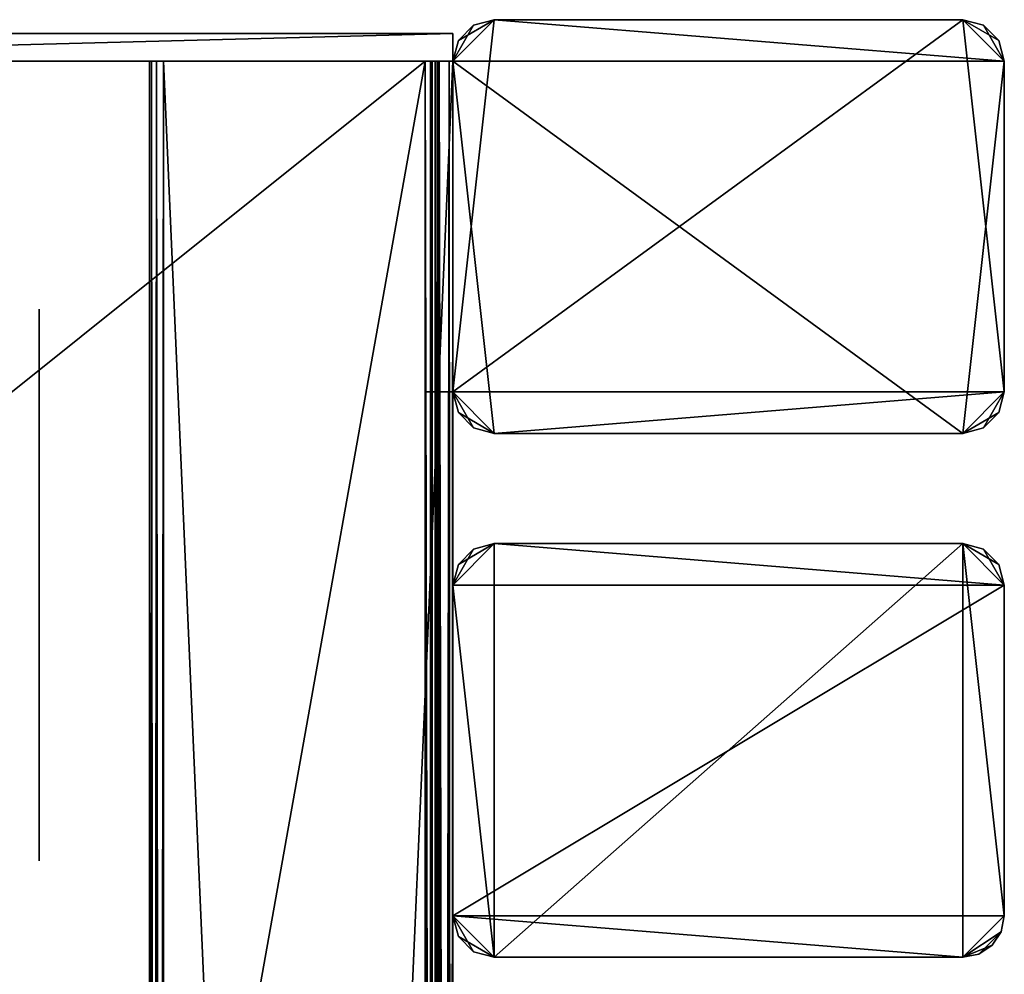
# Model space of a CAD drawing. Extents: x 0 to 142, y 0 to 491.
# Drawn here: x 70 to 142, y 422 to 491 of the extents above; entities that cross this region are included whole.
import ezdxf

# ---------------------------------------------------------------- set-up
doc = ezdxf.new("R2010")
doc.units = 0
doc.header["$MEASUREMENT"] = 0

msp = doc.modelspace()

# ---------------------------------------------------------------- linework, layer by layer
for points in [[(102.301941, 489.5, 601), (101.900009, 487.999969, 601), (104.900017, 491, 601)], [(104.900017, 491, 601), (101.900009, 487.999969, 601), (101.900009, 464, 601)], [(104.900017, 491, 601), (101.900009, 464, 601), (138.900009, 491, 601)], [(138.900009, 491, 601), (101.900009, 464, 601), (141.900009, 464, 601)], [(104.900017, 491, 0.999987), (141.900009, 487.999969, 0.999987), (101.900009, 487.999969, 0.999987)], [(104.900017, 491, 0.999987), (101.900009, 487.999969, 0.999987), (103.400009, 490.598083, 0.999987)], [(104.900017, 491, 601), (103.400009, 490.598083, 601), (102.301941, 489.5, 601)], [(104.900017, 491, 601), (104.900017, 491, 0.999987), (103.400009, 490.598083, 0.999987)], [(104.900017, 491, 601), (103.400009, 490.598083, 0.999987), (103.400009, 490.598083, 601)], [(104.900017, 491, 601), (138.900009, 491, 601), (104.900017, 491, 0.999987)], [(104.900017, 491, 0.999987), (138.900009, 491, 601), (138.900009, 491, 0.999987)], [(138.900009, 491, 0.999987), (141.900009, 487.999969, 0.999987), (104.900017, 491, 0.999987)], [(141.900009, 487.999969, 601), (140.400024, 490.598083, 601), (138.900009, 491, 601)], [(138.900009, 491, 601), (141.900009, 464, 601), (141.900009, 487.999969, 601)], [(140.400024, 490.598083, 601), (140.400024, 490.598083, 0.999987), (138.900009, 491, 0.999987)], [(140.400024, 490.598083, 601), (138.900009, 491, 0.999987), (138.900009, 491, 601)], [(140.400024, 490.598083, 0.999987), (141.498093, 489.5, 0.999987), (138.900009, 491, 0.999987)], [(138.900009, 491, 0.999987), (141.498093, 489.5, 0.999987), (141.900009, 487.999969, 0.999987)], [(24.900019, 490, 0.999987), (101.900009, 490, 0.999987), (24.900019, 487.999969, 0.999987)], [(24.900019, 487.999969, 0.999987), (101.900009, 490, 0.999987), (101.900009, 487.999969, 0.999987)], [(101.900009, 487.999969, 601), (101.900009, 490, 601), (24.900019, 487.999969, 601)], [(24.900019, 487.999969, 601), (101.900009, 490, 601), (24.900019, 490, 601)], [(101.900009, 490, 0.999987), (24.900019, 490, 0.999987), (101.900009, 490, 601)], [(101.900009, 490, 601), (24.900019, 490, 0.999987), (24.900019, 490, 601)], [(103.400009, 490.598083, 0.999987), (101.900009, 487.999969, 0.999987), (102.301941, 489.5, 0.999987)], [(101.900009, 490, 0.999987), (101.900009, 490, 601), (101.900009, 487.999969, 314)], [(101.900009, 487.999969, 314), (101.900009, 490, 601), (101.900009, 487.999969, 601)], [(101.900009, 487.999969, 0.999987), (101.900009, 490, 0.999987), (101.900009, 487.999969, 288)], [(101.900009, 487.999969, 288), (101.900009, 490, 0.999987), (101.900009, 487.999969, 314)], [(103.400009, 490.598083, 601), (103.400009, 490.598083, 0.999987), (102.301941, 489.5, 0.999987)], [(103.400009, 490.598083, 601), (102.301941, 489.5, 0.999987), (102.301941, 489.5, 601)], [(141.498093, 489.5, 601), (140.400024, 490.598083, 601), (141.900009, 487.999969, 601)], [(141.498093, 489.5, 601), (141.498093, 489.5, 0.999987), (140.400024, 490.598083, 0.999987)], [(141.498093, 489.5, 601), (140.400024, 490.598083, 0.999987), (140.400024, 490.598083, 601)], [(102.301941, 489.5, 601), (102.301941, 489.5, 0.999987), (101.900009, 487.999969, 0.999987)], [(102.301941, 489.5, 601), (101.900009, 487.999969, 0.999987), (101.900009, 487.999969, 601)], [(141.900009, 487.999969, 601), (141.900009, 487.999969, 0.999987), (141.498093, 489.5, 0.999987)], [(141.900009, 487.999969, 601), (141.498093, 489.5, 0.999987), (141.498093, 489.5, 601)], [(24.900019, 487.999969, 602), (99.900009, 487.999969, 602), (24.900019, 487.999969, 601)], [(24.900019, 487.999969, 601), (99.900009, 487.999969, 602), (99.900009, 487.999969, 601)], [(99.900009, 487.999969, 602), (24.900019, 487.999969, 602), (24.900019, 427.999969, 602)], [(99.900009, 487.999969, 602), (24.900019, 427.999969, 602), (99.900009, 7.999987, 602)], [(99.900009, 7.999987, 601), (24.900019, 67.999992, 601), (99.900009, 487.999969, 601)], [(99.900009, 487.999969, 601), (24.900019, 67.999992, 601), (24.900019, 427.999969, 601)], [(99.900009, 487.999969, 601), (24.900019, 427.999969, 601), (24.900019, 487.999969, 601)], [(99.900009, 7.999987), (24.900019, 67.999992), (99.900009, 487.999969)], [(99.900009, 487.999969), (24.900019, 67.999992), (24.900019, 427.999969)], [(99.900009, 487.999969), (24.900019, 427.999969), (24.900019, 487.999969)], [(99.900009, 487.999969, 0.999987), (99.900009, 487.999969), (24.900019, 487.999969, 0.999987)], [(24.900019, 487.999969, 0.999987), (99.900009, 487.999969), (24.900019, 487.999969)], [(99.900009, 487.999969, 0.999987), (24.900019, 487.999969, 0.999987), (24.900019, 427.999969, 0.999987)], [(99.900009, 487.999969, 0.999987), (24.900019, 427.999969, 0.999987), (99.900009, 7.999987, 0.999987)], [(24.900019, 487.999969, 0.999987), (101.900009, 487.999969, 0.999987), (101.900009, 487.999969, 288)], [(101.900009, 487.999969, 288), (99.900009, 487.999969, 288), (24.900019, 487.999969, 0.999987)], [(24.900019, 487.999969, 0.999987), (99.900009, 487.999969, 288), (99.900009, 487.999969, 314)], [(24.900019, 487.999969, 0.999987), (99.900009, 487.999969, 314), (24.900019, 487.999969, 601)], [(24.900019, 487.999969, 601), (99.900009, 487.999969, 314), (101.900009, 487.999969, 601)], [(79.900009, 7.999987, 522), (79.900009, 487.999969, 522), (80.033989, 487.999969, 521.5)], [(79.900009, 7.999987, 522), (80.033989, 487.999969, 521.5), (80.033989, 7.999987, 521.5)], [(79.900009, 453, 551.196167), (79.900009, 450, 552), (79.900009, 487.999969, 570)], [(79.900009, 453, 551.196167), (79.900009, 487.999969, 570), (79.900009, 455.196136, 549)], [(79.900009, 487.999969, 570), (79.900009, 45.999989, 552), (79.900009, 7.999987, 570)], [(79.900009, 51.999985, 546), (79.900009, 51.196144, 549), (79.900009, 487.999969, 570)], [(79.900009, 487.999969, 570), (79.900009, 51.196144, 549), (79.900009, 48.999996, 551.196167)], [(79.900009, 487.999969, 570), (79.900009, 48.999996, 551.196167), (79.900009, 45.999989, 552)], [(79.900009, 450, 539.999939), (79.900009, 487.999969, 522), (79.900009, 7.999987, 522)], [(79.900009, 450, 539.999939), (79.900009, 453, 540.803833), (79.900009, 487.999969, 522)], [(79.900009, 487.999969, 522), (79.900009, 453, 540.803833), (79.900009, 455.196136, 543)], [(79.900009, 487.999969, 522), (79.900009, 455.196136, 543), (79.900009, 487.999969, 570)], [(79.900009, 487.999969, 570), (79.900009, 455.196136, 543), (79.900009, 456, 546)], [(79.900009, 487.999969, 570), (79.900009, 456, 546), (79.900009, 455.196136, 549)], [(79.900009, 450, 552), (79.900009, 48.999996, 540.803833), (79.900009, 487.999969, 570)], [(79.900009, 487.999969, 570), (79.900009, 48.999996, 540.803833), (79.900009, 51.196144, 543)], [(79.900009, 487.999969, 570), (79.900009, 51.196144, 543), (79.900009, 51.999985, 546)], [(80.033989, 487.999969, 31.500011), (80.033989, 7.999987, 31.500011), (79.900009, 7.999987, 32.000004)], [(80.033989, 487.999969, 31.500011), (79.900009, 7.999987, 32.000004), (79.900009, 487.999969, 32.000004)], [(79.900009, 455.196136, 59), (79.900009, 453, 61.196148), (79.900009, 487.999969, 80)], [(79.900009, 487.999969, 80), (79.900009, 453, 61.196148), (79.900009, 450, 62.000008)], [(79.900009, 487.999969, 80), (79.900009, 450, 62.000008), (79.900009, 7.999987, 80)], [(79.900009, 450, 50.000011), (79.900009, 453, 50.803841), (79.900009, 487.999969, 32.000004)], [(79.900009, 487.999969, 32.000004), (79.900009, 453, 50.803841), (79.900009, 455.196136, 53.000004)], [(79.900009, 487.999969, 32.000004), (79.900009, 455.196136, 53.000004), (79.900009, 487.999969, 80)], [(79.900009, 487.999969, 80), (79.900009, 455.196136, 53.000004), (79.900009, 456, 55.999992)], [(79.900009, 487.999969, 80), (79.900009, 456, 55.999992), (79.900009, 455.196136, 59)], [(79.900009, 48.999996, 50.803841), (79.900009, 450, 50.000011), (79.900009, 487.999969, 32.000004)], [(79.900009, 48.999996, 50.803841), (79.900009, 487.999969, 32.000004), (79.900009, 45.999989, 50.000011)], [(79.900009, 45.999989, 50.000011), (79.900009, 487.999969, 32.000004), (79.900009, 7.999987, 32.000004)], [(79.900009, 487.999969, 80), (79.900009, 7.999987, 80), (80.033989, 7.999987, 80.499992)], [(79.900009, 487.999969, 80), (80.033989, 7.999987, 80.499992), (80.033989, 487.999969, 80.499992)], [(80.033989, 7.999987, 521.5), (80.033989, 487.999969, 521.5), (80.400017, 487.999969, 521.133972)], [(80.033989, 7.999987, 521.5), (80.400017, 487.999969, 521.133972), (80.400017, 7.999987, 521.133972)], [(80.400017, 487.999969, 31.13398), (80.400017, 7.999987, 31.13398), (80.033989, 7.999987, 31.500011)], [(80.400017, 487.999969, 31.13398), (80.033989, 7.999987, 31.500011), (80.033989, 487.999969, 31.500011)], [(80.033989, 487.999969, 80.499992), (80.033989, 7.999987, 80.499992), (80.400017, 7.999987, 80.86602)], [(80.033989, 487.999969, 80.499992), (80.400017, 7.999987, 80.86602), (80.400017, 487.999969, 80.86602)], [(80.400017, 7.999987, 521.133972), (80.400017, 487.999969, 521.133972), (80.900017, 487.999969, 521)], [(80.400017, 7.999987, 521.133972), (80.900017, 487.999969, 521), (80.900017, 7.999987, 521)], [(80.900017, 487.999969, 30.999989), (80.900017, 7.999987, 30.999989), (80.400017, 7.999987, 31.13398)], [(80.900017, 487.999969, 30.999989), (80.400017, 7.999987, 31.13398), (80.400017, 487.999969, 31.13398)], [(80.400017, 487.999969, 80.86602), (80.400017, 7.999987, 80.86602), (80.900017, 7.999987, 81)], [(80.400017, 487.999969, 80.86602), (80.900017, 7.999987, 81), (80.900017, 487.999969, 81)], [(80.900017, 487.999969, 521), (101.900009, 487.999969, 521), (80.900017, 7.999987, 521)], [(80.900017, 7.999987, 521), (101.900009, 487.999969, 521), (101.900009, 7.999987, 521)], [(80.900017, 7.999987, 571), (101.900009, 7.999987, 571), (80.900017, 487.999969, 571)], [(80.900017, 487.999969, 571), (101.900009, 7.999987, 571), (101.900009, 487.999969, 571)], [(80.900017, 7.999987, 81), (101.900009, 7.999987, 81), (80.900017, 487.999969, 81)], [(80.900017, 487.999969, 81), (101.900009, 7.999987, 81), (101.900009, 487.999969, 81)], [(80.900017, 487.999969, 30.999989), (101.900009, 487.999969, 30.999989), (80.900017, 7.999987, 30.999989)], [(80.900017, 7.999987, 30.999989), (101.900009, 487.999969, 30.999989), (101.900009, 7.999987, 30.999989)], [(99.900009, 487.999969, 601), (99.900009, 487.999969, 602), (100.400017, 487.999969, 600.866028)], [(100.400017, 487.999969, 600.866028), (99.900009, 487.999969, 602), (100.900009, 487.999969, 601.731995)], [(99.900009, 487.999969, 602), (99.900009, 7.999987, 602), (100.900009, 7.999987, 601.731995)], [(99.900009, 487.999969, 602), (100.900009, 7.999987, 601.731995), (100.900009, 487.999969, 601.731995)], [(100.400017, 487.999969, 600.866028), (100.400017, 7.999987, 600.866028), (99.900009, 7.999987, 601)], [(100.400017, 487.999969, 600.866028), (99.900009, 7.999987, 601), (99.900009, 487.999969, 601)], [(99.900009, 7.999987), (99.900009, 487.999969), (100.900009, 487.999969, 0.267953)], [(99.900009, 7.999987), (100.900009, 487.999969, 0.267953), (100.900009, 7.999987, 0.267953)], [(100.2827, 7.999987, 1.076132), (100.2827, 487.999969, 1.076132), (99.900009, 487.999969, 0.999987)], [(100.2827, 7.999987, 1.076132), (99.900009, 487.999969, 0.999987), (99.900009, 7.999987, 0.999987)], [(99.900009, 487.999969, 314), (101.900009, 487.999969, 314), (101.900009, 487.999969, 601)], [(100.607124, 7.999987, 1.292884), (100.607124, 487.999969, 1.292884), (100.2827, 487.999969, 1.076132)], [(100.607124, 7.999987, 1.292884), (100.2827, 487.999969, 1.076132), (100.2827, 7.999987, 1.076132)], [(100.400017, 487.999969, 600.866028), (100.900009, 487.999969, 601.731995), (100.766029, 487.999969, 600.5)], [(100.766029, 487.999969, 600.5), (100.766029, 7.999987, 600.5), (100.400017, 7.999987, 600.866028)], [(100.766029, 487.999969, 600.5), (100.400017, 7.999987, 600.866028), (100.400017, 487.999969, 600.866028)], [(100.823891, 7.999987, 1.617312), (100.823891, 487.999969, 1.617312), (100.607124, 487.999969, 1.292884)], [(100.823891, 7.999987, 1.617312), (100.607124, 487.999969, 1.292884), (100.607124, 7.999987, 1.292884)], [(100.766029, 487.999969, 600.5), (100.900009, 487.999969, 601.731995), (101.632057, 487.999969, 601)], [(100.766029, 487.999969, 600.5), (101.632057, 487.999969, 601), (100.900009, 487.999969, 600)], [(100.900009, 487.999969, 600), (100.900009, 7.999987, 600), (100.766029, 7.999987, 600.5)], [(100.900009, 487.999969, 600), (100.766029, 7.999987, 600.5), (100.766029, 487.999969, 600.5)], [(100.900009, 7.999987, 2.000004), (100.900009, 487.999969, 2.000004), (100.823891, 487.999969, 1.617312)], [(100.900009, 7.999987, 2.000004), (100.823891, 487.999969, 1.617312), (100.823891, 7.999987, 1.617312)], [(100.900009, 487.999969, 600), (101.632057, 487.999969, 601), (101.900009, 487.999969, 600)], [(100.900009, 487.999969, 601.731995), (100.900009, 7.999987, 601.731995), (101.632057, 7.999987, 601)], [(100.900009, 487.999969, 601.731995), (101.632057, 7.999987, 601), (101.632057, 487.999969, 601)], [(100.900009, 403.464081, 588), (100.900009, 487.999969, 600), (100.900009, 403.999969, 585.999939)], [(100.900009, 403.999969, 585.999939), (100.900009, 487.999969, 600), (100.900009, 487.999969, 581)], [(100.900009, 403.999969, 585.999939), (100.900009, 487.999969, 581), (100.900009, 403.464081, 584)], [(100.900009, 97.999992, 582.535889), (100.900009, 99.464088, 584), (100.900009, 487.999969, 600)], [(100.900009, 487.999969, 600), (100.900009, 99.464088, 584), (100.900009, 99.999992, 585.999939)], [(100.900009, 487.999969, 600), (100.900009, 99.999992, 585.999939), (100.900009, 99.464088, 588)], [(100.900009, 403.464081, 588), (100.900009, 402, 589.46405), (100.900009, 487.999969, 600)], [(100.900009, 487.999969, 600), (100.900009, 402, 589.46405), (100.900009, 399.999969, 590.000061)], [(100.900009, 487.999969, 600), (100.900009, 399.999969, 590.000061), (100.900009, 97.999992, 582.535889)], [(100.900009, 99.464088, 588), (100.900009, 97.999992, 589.46405), (100.900009, 487.999969, 600)], [(100.900009, 487.999969, 600), (100.900009, 97.999992, 589.46405), (100.900009, 95.999985, 590.000061)], [(100.900009, 487.999969, 600), (100.900009, 95.999985, 590.000061), (100.900009, 7.999987, 600)], [(100.900009, 7.999987, 581), (100.900009, 399.999969, 582), (100.900009, 487.999969, 581)], [(100.900009, 487.999969, 581), (100.900009, 399.999969, 582), (100.900009, 402, 582.535889)], [(100.900009, 487.999969, 581), (100.900009, 402, 582.535889), (100.900009, 403.464081, 584)], [(101.900009, 487.999969, 581), (101.900009, 7.999987, 581), (100.900009, 487.999969, 581)], [(100.900009, 487.999969, 581), (101.900009, 7.999987, 581), (100.900009, 7.999987, 581)], [(100.900009, 7.999987, 0.267953), (100.900009, 487.999969, 0.267953), (101.632057, 487.999969, 0.999987)], [(100.900009, 7.999987, 0.267953), (101.632057, 487.999969, 0.999987), (101.632057, 7.999987, 0.999987)], [(100.900009, 97.999992, 12.5359), (100.900009, 487.999969, 2.000004), (100.900009, 95.999985, 11.999994)], [(100.900009, 95.999985, 11.999994), (100.900009, 487.999969, 2.000004), (100.900009, 7.999987, 2.000004)], [(100.900009, 95.999985, 20.000011), (100.900009, 7.999987, 20.999998), (100.900009, 487.999969, 20.999998)], [(100.900009, 95.999985, 20.000011), (100.900009, 487.999969, 20.999998), (100.900009, 97.999992, 19.464106)], [(100.900009, 97.999992, 12.5359), (100.900009, 399.999969, 11.999994), (100.900009, 487.999969, 2.000004)], [(100.900009, 399.999969, 20.000011), (100.900009, 97.999992, 19.464106), (100.900009, 487.999969, 20.999998)], [(100.900009, 399.999969, 20.000011), (100.900009, 487.999969, 20.999998), (100.900009, 402, 19.464106)], [(100.900009, 402, 19.464106), (100.900009, 487.999969, 20.999998), (100.900009, 403.464081, 18.000008)], [(100.900009, 399.999969, 11.999994), (100.900009, 402, 12.5359), (100.900009, 487.999969, 2.000004)], [(100.900009, 487.999969, 2.000004), (100.900009, 402, 12.5359), (100.900009, 403.464081, 13.999998)], [(100.900009, 487.999969, 2.000004), (100.900009, 403.464081, 13.999998), (100.900009, 487.999969, 20.999998)], [(100.900009, 487.999969, 20.999998), (100.900009, 403.464081, 13.999998), (100.900009, 403.999969, 16.000002)], [(100.900009, 487.999969, 20.999998), (100.900009, 403.999969, 16.000002), (100.900009, 403.464081, 18.000008)], [(101.632057, 487.999969, 601), (101.632057, 7.999987, 601), (101.900009, 7.999987, 600)], [(101.632057, 487.999969, 601), (101.900009, 7.999987, 600), (101.900009, 487.999969, 600)], [(101.632057, 7.999987, 0.999987), (101.632057, 487.999969, 0.999987), (101.900009, 487.999969, 2.000004)], [(101.632057, 7.999987, 0.999987), (101.900009, 487.999969, 2.000004), (101.900009, 7.999987, 2.000004)], [(101.900009, 475.5, 50.803841), (101.900009, 487.999969, 0.999987), (101.900009, 472.5, 50.000011)], [(101.900009, 472.5, 50.000011), (101.900009, 487.999969, 0.999987), (101.900009, 464, 0.999987)], [(101.900009, 467.303833, 543), (101.900009, 469.5, 540.803833), (101.900009, 487.999969, 0.999987)], [(101.900009, 487.999969, 0.999987), (101.900009, 469.5, 540.803833), (101.900009, 472.5, 539.999939)], [(101.900009, 487.999969, 0.999987), (101.900009, 472.5, 539.999939), (101.900009, 475.5, 540.803833)], [(101.900009, 475.5, 540.803833), (101.900009, 477.696136, 543), (101.900009, 487.999969, 0.999987)], [(101.900009, 487.999969, 0.999987), (101.900009, 477.696136, 543), (101.900009, 478.5, 546)], [(101.900009, 487.999969, 0.999987), (101.900009, 478.5, 546), (101.900009, 487.999969, 601)], [(101.900009, 478.5, 546), (101.900009, 477.696136, 549), (101.900009, 487.999969, 601)], [(101.900009, 487.999969, 601), (101.900009, 477.696136, 549), (101.900009, 475.5, 551.196167)], [(101.900009, 487.999969, 601), (101.900009, 475.5, 551.196167), (101.900009, 464, 601)], [(101.900009, 475.5, 50.803841), (101.900009, 477.696136, 53.000004), (101.900009, 487.999969, 0.999987)], [(101.900009, 487.999969, 0.999987), (101.900009, 477.696136, 53.000004), (101.900009, 478.5, 55.999992)], [(101.900009, 487.999969, 0.999987), (101.900009, 478.5, 55.999992), (101.900009, 467.303833, 543)], [(104.900017, 461, 0.999987), (101.900009, 464, 0.999987), (101.900009, 487.999969, 0.999987)], [(104.900017, 461, 0.999987), (101.900009, 487.999969, 0.999987), (138.900009, 461, 0.999987)], [(138.900009, 461, 0.999987), (101.900009, 487.999969, 0.999987), (141.900009, 487.999969, 0.999987)], [(101.900009, 95.999985, 582), (101.900009, 7.999987, 581), (101.900009, 487.999969, 581)], [(101.900009, 95.999985, 582), (101.900009, 487.999969, 581), (101.900009, 97.999992, 582.535889)], [(101.900009, 7.999987, 600), (101.900009, 399.999969, 590.000061), (101.900009, 487.999969, 600)], [(101.900009, 399.999969, 582), (101.900009, 97.999992, 582.535889), (101.900009, 487.999969, 581)], [(101.900009, 399.999969, 582), (101.900009, 487.999969, 581), (101.900009, 402, 582.535889)], [(101.900009, 402, 582.535889), (101.900009, 487.999969, 581), (101.900009, 403.464081, 584)], [(101.900009, 399.999969, 590.000061), (101.900009, 402, 589.46405), (101.900009, 487.999969, 600)], [(101.900009, 487.999969, 600), (101.900009, 402, 589.46405), (101.900009, 403.464081, 588)], [(101.900009, 487.999969, 600), (101.900009, 403.464081, 588), (101.900009, 487.999969, 581)], [(101.900009, 487.999969, 581), (101.900009, 403.464081, 588), (101.900009, 403.999969, 585.999939)], [(101.900009, 487.999969, 581), (101.900009, 403.999969, 585.999939), (101.900009, 403.464081, 584)], [(101.900009, 97.999992, 19.464106), (101.900009, 99.464088, 18.000008), (101.900009, 487.999969, 2.000004)], [(101.900009, 487.999969, 2.000004), (101.900009, 99.464088, 18.000008), (101.900009, 99.999992, 16.000002)], [(101.900009, 487.999969, 2.000004), (101.900009, 99.999992, 16.000002), (101.900009, 99.464088, 13.999998)], [(101.900009, 399.999969, 11.999994), (101.900009, 97.999992, 19.464106), (101.900009, 487.999969, 2.000004)], [(101.900009, 399.999969, 11.999994), (101.900009, 487.999969, 2.000004), (101.900009, 402, 12.5359)], [(101.900009, 99.464088, 13.999998), (101.900009, 97.999992, 12.5359), (101.900009, 487.999969, 2.000004)], [(101.900009, 487.999969, 2.000004), (101.900009, 97.999992, 12.5359), (101.900009, 95.999985, 11.999994)], [(101.900009, 487.999969, 2.000004), (101.900009, 95.999985, 11.999994), (101.900009, 7.999987, 2.000004)], [(101.900009, 7.999987, 20.999998), (101.900009, 399.999969, 20.000011), (101.900009, 487.999969, 20.999998)], [(101.900009, 487.999969, 20.999998), (101.900009, 399.999969, 20.000011), (101.900009, 402, 19.464106)], [(101.900009, 402, 19.464106), (101.900009, 403.464081, 18.000008), (101.900009, 487.999969, 20.999998)], [(101.900009, 487.999969, 20.999998), (101.900009, 403.464081, 18.000008), (101.900009, 403.999969, 16.000002)], [(101.900009, 487.999969, 20.999998), (101.900009, 403.999969, 16.000002), (101.900009, 487.999969, 2.000004)], [(101.900009, 487.999969, 2.000004), (101.900009, 403.999969, 16.000002), (101.900009, 403.464081, 13.999998)], [(101.900009, 487.999969, 2.000004), (101.900009, 403.464081, 13.999998), (101.900009, 402, 12.5359)], [(101.900009, 487.999969, 314), (101.900009, 478.999969, 304.464111), (101.900009, 480.464111, 303)], [(101.900009, 487.999969, 288), (101.900009, 481, 301), (101.900009, 480.464111, 299)], [(101.900009, 487.999969, 288), (101.900009, 487.999969, 314), (101.900009, 481, 301)], [(101.900009, 481, 301), (101.900009, 487.999969, 314), (101.900009, 480.464111, 303)], [(101.900009, 480.464111, 299), (101.900009, 478.999969, 297.535889), (101.900009, 487.999969, 288)], [(101.900009, 487.999969, 288), (101.900009, 478.999969, 297.535889), (101.900009, 477, 297)], [(101.900009, 487.999969, 288), (101.900009, 477, 297), (101.900009, 472, 288)], [(101.900009, 478.999969, 304.464111), (101.900009, 487.999969, 314), (101.900009, 477, 305)], [(101.900009, 477, 305), (101.900009, 487.999969, 314), (101.900009, 472, 314)], [(138.900009, 461, 0.999987), (141.900009, 487.999969, 0.999987), (141.900009, 464, 0.999987)], [(141.900009, 487.999969, 601), (141.900009, 464, 601), (141.900009, 487.999969, 0.999987)], [(141.900009, 487.999969, 0.999987), (141.900009, 464, 601), (141.900009, 464, 0.999987)], [(101.900009, 467.303833, 543), (101.900009, 478.5, 55.999992), (101.900009, 477.696136, 59)], [(101.900009, 467.303833, 543), (101.900009, 477.696136, 59), (101.900009, 475.5, 61.196148)], [(101.900009, 472, 288), (101.900009, 477, 297), (101.900009, 475, 297.535889)], [(101.900009, 477, 305), (101.900009, 472, 314), (101.900009, 475, 304.464111)], [(101.900009, 472.5, 62.000008), (101.900009, 467.303833, 543), (101.900009, 475.5, 61.196148)], [(101.900009, 464, 601), (101.900009, 475.5, 551.196167), (101.900009, 472.5, 552)], [(101.900009, 473.535889, 299), (101.900009, 465.071808, 292), (101.900009, 475, 297.535889)], [(101.900009, 475, 297.535889), (101.900009, 465.071808, 292), (101.900009, 468, 289.071808)], [(101.900009, 475, 297.535889), (101.900009, 468, 289.071808), (101.900009, 472, 288)], [(101.900009, 475, 304.464111), (101.900009, 472, 314), (101.900009, 468, 312.928192)], [(101.900009, 475, 304.464111), (101.900009, 468, 312.928192), (101.900009, 473.535889, 303)], [(101.900009, 473.535889, 303), (101.900009, 468, 312.928192), (101.900009, 465.071808, 310)], [(101.900009, 473.535889, 303), (101.900009, 465.071808, 310), (101.900009, 473, 301)], [(101.900009, 473, 301), (101.900009, 464, 306), (101.900009, 473.535889, 299)], [(101.900009, 473.535889, 299), (101.900009, 464, 306), (101.900009, 464, 296)], [(101.900009, 473.535889, 299), (101.900009, 464, 296), (101.900009, 465.071808, 292)], [(101.900009, 473, 301), (101.900009, 465.071808, 310), (101.900009, 464, 306)], [(101.900009, 472.5, 50.000011), (101.900009, 464, 0.999987), (101.900009, 469.5, 50.803841)], [(101.900009, 469.5, 61.196148), (101.900009, 466.499969, 546), (101.900009, 472.5, 62.000008)], [(101.900009, 472.5, 62.000008), (101.900009, 466.499969, 546), (101.900009, 467.303833, 543)], [(101.900009, 464, 601), (101.900009, 472.5, 552), (101.900009, 469.5, 551.196167)], [(71.900009, 470, 578), (71.900009, 455.887177, 577.998657), (71.900009, 469.659271, 580.588196)], [(71.900009, 455.018219, 515.805725), (71.900009, 470, 514), (71.900009, 455.887177, 514.001343)], [(71.900009, 455.887177, 514.001343), (71.900009, 470, 514), (71.900009, 469.659271, 511.411774)], [(71.900009, 462.557007, 549.364624), (71.900009, 455.887177, 577.998657), (71.900009, 470, 578)], [(71.900009, 462.557007, 549.364624), (71.900009, 470, 578), (71.900009, 463, 546)], [(71.900009, 463, 546), (71.900009, 470, 578), (71.900009, 470, 514)], [(71.900009, 463, 546), (71.900009, 470, 514), (71.900009, 462.557007, 542.635315)], [(71.900009, 462.557007, 542.635315), (71.900009, 470, 514), (71.900009, 455.018219, 515.805725)], [(71.900009, 470, 88), (71.900009, 470, 23.999989), (71.900009, 463, 55.999992)], [(71.900009, 463, 55.999992), (71.900009, 470, 23.999989), (71.900009, 462.557007, 52.635357)], [(71.900009, 463, 55.999992), (71.900009, 462.557007, 59.364647), (71.900009, 470, 88)], [(71.900009, 470, 88), (71.900009, 462.557007, 59.364647), (71.900009, 455.887177, 87.998657)], [(71.900009, 470, 88), (71.900009, 455.887177, 87.998657), (71.900009, 469.659271, 90.588181)], [(71.900009, 455.018219, 25.805712), (71.900009, 462.557007, 52.635357), (71.900009, 470, 23.999989)], [(71.900009, 455.018219, 25.805712), (71.900009, 470, 23.999989), (71.900009, 455.887177, 24.001329)], [(71.900009, 455.887177, 24.001329), (71.900009, 470, 23.999989), (71.900009, 469.659271, 21.411806)], [(71.900009, 469.659271, 580.588196), (71.900009, 455.887177, 577.998657), (71.900009, 455.887177, 580.001343)], [(71.900009, 455.887177, 580.001343), (71.900009, 468.660248, 583), (71.900009, 469.659271, 580.588196)], [(71.900009, 455.887177, 514.001343), (71.900009, 469.659271, 511.411774), (71.900009, 455.887177, 511.998657)], [(71.900009, 455.887177, 511.998657), (71.900009, 469.659271, 511.411774), (71.900009, 468.660248, 509)], [(71.900009, 469.659271, 90.588181), (71.900009, 455.887177, 87.998657), (71.900009, 455.887177, 90.001343)], [(71.900009, 469.659271, 90.588181), (71.900009, 455.887177, 90.001343), (71.900009, 468.660248, 92.999992)], [(71.900009, 455.887177, 24.001329), (71.900009, 469.659271, 21.411806), (71.900009, 455.887177, 21.998644)], [(71.900009, 455.887177, 21.998644), (71.900009, 469.659271, 21.411806), (71.900009, 468.660248, 18.999994)], [(101.900009, 469.5, 551.196167), (101.900009, 467.303833, 549), (101.900009, 464, 601)], [(101.900009, 469.5, 50.803841), (101.900009, 464, 0.999987), (101.900009, 467.303833, 53.000004)], [(101.900009, 467.303833, 59), (101.900009, 464, 601), (101.900009, 469.5, 61.196148)], [(101.900009, 469.5, 61.196148), (101.900009, 464, 601), (101.900009, 466.499969, 546)], [(71.900009, 455.887177, 580.001343), (71.900009, 467.071045, 585.071106), (71.900009, 468.660248, 583)], [(71.900009, 455.887177, 511.998657), (71.900009, 468.660248, 509), (71.900009, 467.071045, 506.928925)], [(71.900009, 468.660248, 92.999992), (71.900009, 455.887177, 90.001343), (71.900009, 467.071045, 95.07106)], [(71.900009, 455.887177, 21.998644), (71.900009, 468.660248, 18.999994), (71.900009, 467.071045, 16.928942)], [(101.900009, 464, 601), (101.900009, 467.303833, 549), (101.900009, 466.499969, 546)], [(101.900009, 467.303833, 53.000004), (101.900009, 464, 0.999987), (101.900009, 466.499969, 55.999992)], [(101.900009, 466.499969, 55.999992), (101.900009, 464, 601), (101.900009, 467.303833, 59)], [(71.900009, 464.999969, 586.660278), (71.900009, 467.071045, 585.071106), (71.900009, 455.887177, 580.001343)], [(71.900009, 464.999969, 505.339752), (71.900009, 455.887177, 511.998657), (71.900009, 467.071045, 506.928925)], [(71.900009, 464.999969, 15.339732), (71.900009, 455.887177, 21.998644), (71.900009, 467.071045, 16.928942)], [(71.900009, 467.071045, 95.07106), (71.900009, 455.887177, 90.001343), (71.900009, 464.999969, 96.660255)], [(101.900009, 466.499969, 55.999992), (101.900009, 464, 0.999987), (101.900009, 464, 601)], [(71.900009, 464.999969, 586.660278), (71.900009, 455.887177, 580.001343), (71.900009, 462.588196, 587.659241)], [(71.900009, 462.588196, 504.340759), (71.900009, 455.018219, 510.194305), (71.900009, 464.999969, 505.339752)], [(71.900009, 464.999969, 505.339752), (71.900009, 455.018219, 510.194305), (71.900009, 455.887177, 511.998657)], [(71.900009, 462.588196, 14.340729), (71.900009, 455.018219, 20.194292), (71.900009, 464.999969, 15.339732)], [(71.900009, 464.999969, 15.339732), (71.900009, 455.018219, 20.194292), (71.900009, 455.887177, 21.998644)], [(71.900009, 464.999969, 96.660255), (71.900009, 455.887177, 90.001343), (71.900009, 455.018219, 91.805695)], [(71.900009, 464.999969, 96.660255), (71.900009, 455.018219, 91.805695), (71.900009, 462.588196, 97.659264)], [(99.900009, 464, 306), (99.900009, 464, 296), (101.900009, 464, 306)], [(101.900009, 464, 306), (99.900009, 464, 296), (101.900009, 464, 296)], [(104.900017, 461, 601), (141.900009, 464, 601), (101.900009, 464, 601)], [(104.900017, 461, 601), (101.900009, 464, 601), (103.400009, 461.401947, 601)], [(103.400009, 461.401947, 601), (101.900009, 464, 601), (102.301941, 462.499969, 601)], [(101.900009, 464, 601), (101.900009, 464, 0.999987), (102.301941, 462.499969, 0.999987)], [(101.900009, 464, 601), (102.301941, 462.499969, 0.999987), (102.301941, 462.499969, 601)], [(102.301941, 462.499969, 0.999987), (101.900009, 464, 0.999987), (104.900017, 461, 0.999987)], [(138.900009, 461, 601), (141.900009, 464, 601), (104.900017, 461, 601)], [(138.900009, 461, 601), (141.498093, 462.499969, 601), (141.900009, 464, 601)], [(141.900009, 464, 0.999987), (140.400024, 461.401947, 0.999987), (138.900009, 461, 0.999987)], [(141.498093, 462.499969, 0.999987), (140.400024, 461.401947, 0.999987), (141.900009, 464, 0.999987)], [(141.498093, 462.499969, 601), (141.498093, 462.499969, 0.999987), (141.900009, 464, 0.999987)], [(141.498093, 462.499969, 601), (141.900009, 464, 0.999987), (141.900009, 464, 601)], [(71.900009, 462.588196, 587.659241), (71.900009, 455.887177, 580.001343), (71.900009, 455.018219, 581.805725)], [(71.900009, 462.588196, 587.659241), (71.900009, 455.018219, 581.805725), (71.900009, 459.999969, 588)], [(71.900009, 459.999969, 504), (71.900009, 453.452454, 508.945648), (71.900009, 462.588196, 504.340759)], [(71.900009, 462.588196, 504.340759), (71.900009, 453.452454, 508.945648), (71.900009, 455.018219, 510.194305)], [(71.900009, 459.999969, 13.999998), (71.900009, 453.452454, 18.945635), (71.900009, 462.588196, 14.340729)], [(71.900009, 462.588196, 14.340729), (71.900009, 453.452454, 18.945635), (71.900009, 455.018219, 20.194292)], [(71.900009, 462.588196, 97.659264), (71.900009, 455.018219, 91.805695), (71.900009, 459.999969, 98.000008)], [(71.900009, 461.258331, 539.5), (71.900009, 462.557007, 542.635315), (71.900009, 453.452454, 517.054382)], [(71.900009, 455.018219, 576.194275), (71.900009, 462.557007, 549.364624), (71.900009, 453.452454, 574.945618)], [(71.900009, 453.452454, 574.945618), (71.900009, 462.557007, 549.364624), (71.900009, 461.258331, 552.5)], [(71.900009, 455.018219, 576.194275), (71.900009, 455.887177, 577.998657), (71.900009, 462.557007, 549.364624)], [(71.900009, 462.557007, 542.635315), (71.900009, 455.018219, 515.805725), (71.900009, 453.452454, 517.054382)], [(71.900009, 461.258331, 62.5), (71.900009, 453.452454, 84.945633), (71.900009, 462.557007, 59.364647)], [(71.900009, 462.557007, 59.364647), (71.900009, 453.452454, 84.945633), (71.900009, 455.018219, 86.19429)], [(71.900009, 462.557007, 59.364647), (71.900009, 455.018219, 86.19429), (71.900009, 455.887177, 87.998657)], [(71.900009, 453.452454, 27.054369), (71.900009, 461.258331, 49.499989), (71.900009, 462.557007, 52.635357)], [(71.900009, 453.452454, 27.054369), (71.900009, 462.557007, 52.635357), (71.900009, 455.018219, 25.805712)], [(102.301941, 462.499969, 601), (102.301941, 462.499969, 0.999987), (103.400009, 461.401947, 0.999987)], [(102.301941, 462.499969, 601), (103.400009, 461.401947, 0.999987), (103.400009, 461.401947, 601)], [(104.900017, 461, 0.999987), (103.400009, 461.401947, 0.999987), (102.301941, 462.499969, 0.999987)], [(140.400024, 461.401947, 601), (141.498093, 462.499969, 601), (138.900009, 461, 601)], [(140.400024, 461.401947, 601), (140.400024, 461.401947, 0.999987), (141.498093, 462.499969, 0.999987)], [(140.400024, 461.401947, 601), (141.498093, 462.499969, 0.999987), (141.498093, 462.499969, 601)], [(103.400009, 461.401947, 601), (103.400009, 461.401947, 0.999987), (104.900017, 461, 0.999987)], [(103.400009, 461.401947, 601), (104.900017, 461, 0.999987), (104.900017, 461, 601)], [(138.900009, 461, 601), (138.900009, 461, 0.999987), (140.400024, 461.401947, 0.999987)], [(138.900009, 461, 601), (140.400024, 461.401947, 0.999987), (140.400024, 461.401947, 601)], [(71.900009, 453.452454, 574.945618), (71.900009, 461.258331, 552.5), (71.900009, 459.192383, 555.192322)], [(71.900009, 461.258331, 539.5), (71.900009, 453.452454, 517.054382), (71.900009, 459.192383, 536.807617)], [(71.900009, 459.192383, 65.192383), (71.900009, 446.547516, 84.945633), (71.900009, 461.258331, 62.5)], [(71.900009, 461.258331, 62.5), (71.900009, 446.547516, 84.945633), (71.900009, 448.499969, 84.5)], [(71.900009, 448.499969, 84.5), (71.900009, 451.5, 84.5), (71.900009, 461.258331, 62.5)], [(71.900009, 461.258331, 62.5), (71.900009, 451.5, 84.5), (71.900009, 453.452454, 84.945633)], [(71.900009, 459.192383, 46.807617), (71.900009, 461.258331, 49.499989), (71.900009, 453.452454, 27.054369)], [(138.900009, 461, 601), (104.900017, 461, 601), (138.900009, 461, 0.999987)], [(138.900009, 461, 0.999987), (104.900017, 461, 601), (104.900017, 461, 0.999987)], [(71.900009, 440, 588), (71.900009, 459.999969, 588), (71.900009, 451.5, 583.5)], [(71.900009, 440, 504), (71.900009, 448.499969, 508.499969), (71.900009, 459.999969, 504)], [(71.900009, 459.999969, 588), (71.900009, 455.018219, 581.805725), (71.900009, 453.452454, 583.054382)], [(71.900009, 459.999969, 588), (71.900009, 453.452454, 583.054382), (71.900009, 451.5, 583.5)], [(71.900009, 448.499969, 508.499969), (71.900009, 451.5, 508.499969), (71.900009, 459.999969, 504)], [(71.900009, 459.999969, 504), (71.900009, 451.5, 508.499969), (71.900009, 453.452454, 508.945648)], [(71.900009, 440, 13.999998), (71.900009, 448.499969, 18.5), (71.900009, 459.999969, 13.999998)], [(71.900009, 448.499969, 18.5), (71.900009, 451.5, 18.5), (71.900009, 459.999969, 13.999998)], [(71.900009, 459.999969, 13.999998), (71.900009, 451.5, 18.5), (71.900009, 453.452454, 18.945635)], [(71.900009, 440, 98.000008), (71.900009, 459.999969, 98.000008), (71.900009, 451.5, 93.5)], [(71.900009, 459.999969, 98.000008), (71.900009, 455.018219, 91.805695), (71.900009, 453.452454, 93.054352)], [(71.900009, 459.999969, 98.000008), (71.900009, 453.452454, 93.054352), (71.900009, 451.5, 93.5)], [(71.900009, 459.192383, 555.192322), (71.900009, 456.5, 557.258362), (71.900009, 453.452454, 574.945618)], [(71.900009, 453.452454, 517.054382), (71.900009, 456.5, 534.741638), (71.900009, 459.192383, 536.807617)], [(71.900009, 459.192383, 65.192383), (71.900009, 456.5, 67.258331), (71.900009, 446.547516, 84.945633)], [(71.900009, 453.452454, 27.054369), (71.900009, 456.5, 44.741661), (71.900009, 459.192383, 46.807617)], [(71.900009, 453.452454, 574.945618), (71.900009, 456.5, 557.258362), (71.900009, 453.364655, 558.557007)], [(71.900009, 453.452454, 517.054382), (71.900009, 453.364655, 533.442993), (71.900009, 456.5, 534.741638)], [(71.900009, 446.547516, 84.945633), (71.900009, 456.5, 67.258331), (71.900009, 453.364655, 68.557037)], [(71.900009, 453.452454, 27.054369), (71.900009, 453.364655, 43.442963), (71.900009, 456.5, 44.741661)], [(71.900009, 453.364655, 558.557007), (71.900009, 451.5, 574.499939), (71.900009, 453.452454, 574.945618)], [(71.900009, 451.5, 517.5), (71.900009, 453.364655, 533.442993), (71.900009, 453.452454, 517.054382)], [(71.900009, 451.5, 27.500004), (71.900009, 453.364655, 43.442963), (71.900009, 453.452454, 27.054369)], [(71.900009, 450, 559), (71.900009, 448.499969, 574.499939), (71.900009, 453.364655, 558.557007)], [(71.900009, 453.364655, 558.557007), (71.900009, 448.499969, 574.499939), (71.900009, 451.5, 574.499939)], [(71.900009, 451.5, 517.5), (71.900009, 450, 533), (71.900009, 453.364655, 533.442993)], [(71.900009, 446.547516, 84.945633), (71.900009, 453.364655, 68.557037), (71.900009, 444.98175, 86.19429)], [(71.900009, 444.98175, 86.19429), (71.900009, 453.364655, 68.557037), (71.900009, 450, 69.000008)], [(71.900009, 451.5, 27.500004), (71.900009, 450, 43.000011), (71.900009, 453.364655, 43.442963)], [(101.900009, 450, 601), (104.900017, 422.999969, 601), (104.900017, 453, 601)], [(101.900009, 450, 601), (104.900017, 453, 601), (102.301941, 451.5, 601)], [(104.900017, 453, 0.999987), (141.900009, 450, 0.999987), (101.900009, 450, 0.999987)], [(104.900017, 453, 0.999987), (101.900009, 450, 0.999987), (103.400009, 452.598053, 0.999987)], [(102.301941, 451.5, 601), (104.900017, 453, 601), (103.400009, 452.598053, 601)], [(104.900017, 453, 601), (104.900017, 453, 0.999987), (103.400009, 452.598053, 0.999987)], [(104.900017, 453, 601), (103.400009, 452.598053, 0.999987), (103.400009, 452.598053, 601)], [(138.900009, 422.999969, 601), (138.900009, 453, 601), (104.900017, 422.999969, 601)], [(104.900017, 422.999969, 601), (138.900009, 453, 601), (104.900017, 453, 601)], [(104.900017, 453, 601), (138.900009, 453, 601), (104.900017, 453, 0.999987)], [(104.900017, 453, 0.999987), (138.900009, 453, 601), (138.900009, 453, 0.999987)], [(138.900009, 453, 0.999987), (141.900009, 450, 0.999987), (104.900017, 453, 0.999987)], [(141.900009, 450, 601), (140.400024, 452.598053, 601), (138.900009, 453, 601)], [(141.900009, 450, 601), (138.900009, 453, 601), (141.900009, 426, 601)], [(141.900009, 426, 601), (138.900009, 453, 601), (138.900009, 422.999969, 601)], [(140.400024, 452.598053, 601), (140.400024, 452.598053, 0.999987), (138.900009, 453, 0.999987)], [(140.400024, 452.598053, 601), (138.900009, 453, 0.999987), (138.900009, 453, 601)], [(140.400024, 452.598053, 0.999987), (141.498093, 451.5, 0.999987), (138.900009, 453, 0.999987)], [(138.900009, 453, 0.999987), (141.498093, 451.5, 0.999987), (141.900009, 450, 0.999987)], [(103.400009, 452.598053, 0.999987), (101.900009, 450, 0.999987), (102.301941, 451.5, 0.999987)], [(103.400009, 452.598053, 601), (103.400009, 452.598053, 0.999987), (102.301941, 451.5, 0.999987)], [(103.400009, 452.598053, 601), (102.301941, 451.5, 0.999987), (102.301941, 451.5, 601)], [(141.498093, 451.5, 601), (140.400024, 452.598053, 601), (141.900009, 450, 601)], [(141.498093, 451.5, 601), (141.498093, 451.5, 0.999987), (140.400024, 452.598053, 0.999987)], [(141.498093, 451.5, 601), (140.400024, 452.598053, 0.999987), (140.400024, 452.598053, 601)], [(71.900009, 451.5, 583.5), (71.900009, 448.499969, 583.5), (71.900009, 440, 588)], [(71.900009, 448.499969, 517.5), (71.900009, 446.635376, 533.442993), (71.900009, 451.5, 517.5)], [(71.900009, 446.635376, 533.442993), (71.900009, 450, 533), (71.900009, 451.5, 517.5)], [(71.900009, 448.499969, 27.500004), (71.900009, 446.635376, 43.442963), (71.900009, 451.5, 27.500004)], [(71.900009, 448.499969, 93.5), (71.900009, 440, 98.000008), (71.900009, 451.5, 93.5)], [(71.900009, 446.635376, 43.442963), (71.900009, 450, 43.000011), (71.900009, 451.5, 27.500004)], [(102.301941, 451.5, 601), (102.301941, 451.5, 0.999987), (101.900009, 450, 0.999987)], [(102.301941, 451.5, 601), (101.900009, 450, 0.999987), (101.900009, 450, 601)], [(141.900009, 450, 601), (141.900009, 450, 0.999987), (141.498093, 451.5, 0.999987)], [(141.900009, 450, 601), (141.498093, 451.5, 0.999987), (141.498093, 451.5, 601)], [(71.900009, 444.98175, 576.194275), (71.900009, 446.547516, 574.945618), (71.900009, 450, 559)], [(71.900009, 450, 559), (71.900009, 446.547516, 574.945618), (71.900009, 448.499969, 574.499939)], [(71.900009, 444.98175, 576.194275), (71.900009, 450, 559), (71.900009, 444.112823, 577.998657)], [(71.900009, 444.112823, 577.998657), (71.900009, 450, 559), (71.900009, 446.635376, 558.557007)], [(71.900009, 444.98175, 86.19429), (71.900009, 450, 69.000008), (71.900009, 444.112823, 87.998657)], [(71.900009, 444.112823, 87.998657), (71.900009, 450, 69.000008), (71.900009, 446.635376, 68.557037)], [(79.900009, 447, 551.196167), (79.900009, 48.999996, 540.803833), (79.900009, 450, 552)], [(79.900009, 7.999987, 522), (79.900009, 447, 540.803833), (79.900009, 450, 539.999939)], [(79.900009, 450, 62.000008), (79.900009, 447, 61.196148), (79.900009, 7.999987, 80)], [(79.900009, 447, 50.803841), (79.900009, 450, 50.000011), (79.900009, 48.999996, 50.803841)], [(101.900009, 426, 601), (104.900017, 422.999969, 601), (101.900009, 450, 601)], [(141.900009, 426, 0.999987), (101.900009, 426, 0.999987), (141.900009, 450, 0.999987)], [(141.900009, 450, 0.999987), (101.900009, 426, 0.999987), (101.900009, 450, 0.999987)], [(141.900009, 450, 601), (141.900009, 426, 601), (141.900009, 450, 0.999987)], [(141.900009, 450, 0.999987), (141.900009, 426, 601), (141.900009, 426, 0.999987)], [(71.900009, 440, 588), (71.900009, 448.499969, 583.5), (71.900009, 446.547516, 583.054382)], [(71.900009, 440, 504), (71.900009, 446.547516, 508.945648), (71.900009, 448.499969, 508.499969)], [(71.900009, 446.547516, 517.054382), (71.900009, 446.635376, 533.442993), (71.900009, 448.499969, 517.5)], [(71.900009, 440, 13.999998), (71.900009, 446.547516, 18.945635), (71.900009, 448.499969, 18.5)], [(71.900009, 446.547516, 27.054369), (71.900009, 446.635376, 43.442963), (71.900009, 448.499969, 27.500004)], [(71.900009, 446.547516, 93.054352), (71.900009, 440, 98.000008), (71.900009, 448.499969, 93.5)], [(71.900009, 446.547516, 517.054382), (71.900009, 443.499969, 534.741638), (71.900009, 446.635376, 533.442993)], [(71.900009, 444.112823, 577.998657), (71.900009, 446.635376, 558.557007), (71.900009, 430, 578)], [(71.900009, 430, 578), (71.900009, 446.635376, 558.557007), (71.900009, 443.499969, 557.258362)], [(71.900009, 446.547516, 27.054369), (71.900009, 443.499969, 44.741661), (71.900009, 446.635376, 43.442963)], [(71.900009, 444.112823, 87.998657), (71.900009, 446.635376, 68.557037), (71.900009, 430, 88)], [(71.900009, 446.635376, 68.557037), (71.900009, 443.499969, 67.258331), (71.900009, 430, 88)], [(71.900009, 440, 588), (71.900009, 446.547516, 583.054382), (71.900009, 437.411774, 587.659241)], [(71.900009, 437.411774, 587.659241), (71.900009, 446.547516, 583.054382), (71.900009, 444.98175, 581.805725)], [(71.900009, 444.98175, 510.194305), (71.900009, 446.547516, 508.945648), (71.900009, 440, 504)], [(71.900009, 444.98175, 515.805725), (71.900009, 437.442963, 542.635315), (71.900009, 446.547516, 517.054382)], [(71.900009, 446.547516, 517.054382), (71.900009, 437.442963, 542.635315), (71.900009, 438.741699, 539.5)], [(71.900009, 446.547516, 517.054382), (71.900009, 438.741699, 539.5), (71.900009, 440.807617, 536.807617)], [(71.900009, 440.807617, 536.807617), (71.900009, 443.499969, 534.741638), (71.900009, 446.547516, 517.054382)], [(71.900009, 444.98175, 20.194292), (71.900009, 446.547516, 18.945635), (71.900009, 440, 13.999998)], [(71.900009, 440.807617, 46.807617), (71.900009, 443.499969, 44.741661), (71.900009, 446.547516, 27.054369)], [(71.900009, 444.98175, 25.805712), (71.900009, 437.442963, 52.635357), (71.900009, 446.547516, 27.054369)], [(71.900009, 446.547516, 27.054369), (71.900009, 437.442963, 52.635357), (71.900009, 438.741699, 49.499989)], [(71.900009, 446.547516, 27.054369), (71.900009, 438.741699, 49.499989), (71.900009, 440.807617, 46.807617)], [(71.900009, 444.98175, 91.805695), (71.900009, 437.411774, 97.659264), (71.900009, 446.547516, 93.054352)], [(71.900009, 446.547516, 93.054352), (71.900009, 437.411774, 97.659264), (71.900009, 440, 98.000008)], [(79.900009, 444.803833, 549), (79.900009, 45.999989, 539.999939), (79.900009, 447, 551.196167)], [(79.900009, 447, 551.196167), (79.900009, 45.999989, 539.999939), (79.900009, 48.999996, 540.803833)], [(79.900009, 7.999987, 522), (79.900009, 444.803833, 543), (79.900009, 447, 540.803833)], [(79.900009, 7.999987, 80), (79.900009, 447, 61.196148), (79.900009, 444.803833, 59)], [(79.900009, 447, 50.803841), (79.900009, 48.999996, 50.803841), (79.900009, 444.803833, 53.000004)], [(71.900009, 437.411774, 587.659241), (71.900009, 444.98175, 581.805725), (71.900009, 435, 586.660278)], [(71.900009, 435, 586.660278), (71.900009, 444.98175, 581.805725), (71.900009, 444.112823, 580.001343)], [(71.900009, 440, 504), (71.900009, 437.411774, 504.340759), (71.900009, 444.98175, 510.194305)], [(71.900009, 444.98175, 510.194305), (71.900009, 437.411774, 504.340759), (71.900009, 435, 505.339752)], [(71.900009, 444.98175, 510.194305), (71.900009, 435, 505.339752), (71.900009, 444.112823, 511.998657)], [(71.900009, 444.98175, 515.805725), (71.900009, 444.112823, 514.001343), (71.900009, 437.442963, 542.635315)], [(71.900009, 440, 13.999998), (71.900009, 437.411774, 14.340729), (71.900009, 444.98175, 20.194292)], [(71.900009, 444.98175, 20.194292), (71.900009, 437.411774, 14.340729), (71.900009, 435, 15.339732)], [(71.900009, 444.98175, 20.194292), (71.900009, 435, 15.339732), (71.900009, 444.112823, 21.998644)], [(71.900009, 444.112823, 90.001343), (71.900009, 435, 96.660255), (71.900009, 444.98175, 91.805695)], [(71.900009, 444.98175, 91.805695), (71.900009, 435, 96.660255), (71.900009, 437.411774, 97.659264)], [(71.900009, 444.98175, 25.805712), (71.900009, 444.112823, 24.001329), (71.900009, 437.442963, 52.635357)], [(79.900009, 444.803833, 549), (79.900009, 444, 546), (79.900009, 45.999989, 539.999939)], [(79.900009, 45.999989, 539.999939), (79.900009, 444, 546), (79.900009, 444.803833, 543)], [(79.900009, 45.999989, 539.999939), (79.900009, 444.803833, 543), (79.900009, 7.999987, 522)], [(79.900009, 7.999987, 80), (79.900009, 444.803833, 59), (79.900009, 45.999989, 62.000008)], [(79.900009, 45.999989, 62.000008), (79.900009, 444.803833, 59), (79.900009, 48.999996, 61.196148)], [(79.900009, 444.803833, 53.000004), (79.900009, 48.999996, 50.803841), (79.900009, 51.196144, 53.000004)], [(79.900009, 444.803833, 53.000004), (79.900009, 51.196144, 53.000004), (79.900009, 444, 55.999992)], [(79.900009, 444, 55.999992), (79.900009, 51.999985, 55.999992), (79.900009, 444.803833, 59)], [(79.900009, 444.803833, 59), (79.900009, 51.999985, 55.999992), (79.900009, 51.196144, 59)], [(79.900009, 444.803833, 59), (79.900009, 51.196144, 59), (79.900009, 48.999996, 61.196148)], [(71.900009, 435, 586.660278), (71.900009, 444.112823, 580.001343), (71.900009, 432.928925, 585.071106)], [(71.900009, 432.928925, 585.071106), (71.900009, 444.112823, 580.001343), (71.900009, 431.339752, 583)], [(71.900009, 430, 514), (71.900009, 444.112823, 514.001343), (71.900009, 430.340729, 511.411774)], [(71.900009, 430.340729, 511.411774), (71.900009, 444.112823, 514.001343), (71.900009, 444.112823, 511.998657)], [(71.900009, 430.340729, 511.411774), (71.900009, 444.112823, 511.998657), (71.900009, 431.339752, 509)], [(71.900009, 431.339752, 583), (71.900009, 444.112823, 580.001343), (71.900009, 430.340729, 580.588196)], [(71.900009, 430.340729, 580.588196), (71.900009, 444.112823, 580.001343), (71.900009, 444.112823, 577.998657)], [(71.900009, 430.340729, 580.588196), (71.900009, 444.112823, 577.998657), (71.900009, 430, 578)], [(71.900009, 444.112823, 511.998657), (71.900009, 435, 505.339752), (71.900009, 432.928925, 506.928925)], [(71.900009, 444.112823, 511.998657), (71.900009, 432.928925, 506.928925), (71.900009, 431.339752, 509)], [(71.900009, 437.442963, 542.635315), (71.900009, 444.112823, 514.001343), (71.900009, 430, 514)], [(71.900009, 430, 23.999989), (71.900009, 444.112823, 24.001329), (71.900009, 430.340729, 21.411806)], [(71.900009, 430.340729, 21.411806), (71.900009, 444.112823, 24.001329), (71.900009, 444.112823, 21.998644)], [(71.900009, 430.340729, 21.411806), (71.900009, 444.112823, 21.998644), (71.900009, 431.339752, 18.999994)], [(71.900009, 444.112823, 21.998644), (71.900009, 435, 15.339732), (71.900009, 432.928925, 16.928942)], [(71.900009, 444.112823, 21.998644), (71.900009, 432.928925, 16.928942), (71.900009, 431.339752, 18.999994)], [(71.900009, 431.339752, 92.999992), (71.900009, 432.928925, 95.07106), (71.900009, 444.112823, 90.001343)], [(71.900009, 444.112823, 90.001343), (71.900009, 432.928925, 95.07106), (71.900009, 435, 96.660255)], [(71.900009, 431.339752, 92.999992), (71.900009, 444.112823, 90.001343), (71.900009, 430.340729, 90.588181)], [(71.900009, 430.340729, 90.588181), (71.900009, 444.112823, 90.001343), (71.900009, 444.112823, 87.998657)], [(71.900009, 430.340729, 90.588181), (71.900009, 444.112823, 87.998657), (71.900009, 430, 88)], [(71.900009, 437.442963, 52.635357), (71.900009, 444.112823, 24.001329), (71.900009, 430, 23.999989)], [(79.900009, 444, 55.999992), (79.900009, 51.196144, 53.000004), (79.900009, 51.999985, 55.999992)], [(71.900009, 430, 578), (71.900009, 443.499969, 557.258362), (71.900009, 440.807617, 555.192322)], [(71.900009, 430, 88), (71.900009, 443.499969, 67.258331), (71.900009, 440.807617, 65.192383)], [(71.900009, 440.807617, 555.192322), (71.900009, 438.741699, 552.5), (71.900009, 430, 578)], [(71.900009, 430, 88), (71.900009, 440.807617, 65.192383), (71.900009, 438.741699, 62.5)], [(71.900009, 437.442963, 549.364624), (71.900009, 430, 578), (71.900009, 438.741699, 552.5)], [(71.900009, 437.442963, 59.364647), (71.900009, 430, 88), (71.900009, 438.741699, 62.5)], [(71.900009, 437.442963, 542.635315), (71.900009, 430, 514), (71.900009, 436.999969, 546)], [(71.900009, 436.999969, 546), (71.900009, 430, 578), (71.900009, 437.442963, 549.364624)], [(71.900009, 437.442963, 52.635357), (71.900009, 430, 23.999989), (71.900009, 436.999969, 55.999992)], [(71.900009, 436.999969, 55.999992), (71.900009, 430, 88), (71.900009, 437.442963, 59.364647)], [(71.900009, 436.999969, 546), (71.900009, 430, 514), (71.900009, 430, 578)], [(71.900009, 436.999969, 55.999992), (71.900009, 430, 23.999989), (71.900009, 430, 88)], [(99.900009, 7.999987, 602), (24.900019, 427.999969, 602), (24.900019, 67.999992, 602)], [(99.900009, 7.999987, 0.999987), (24.900019, 427.999969, 0.999987), (24.900019, 67.999992, 0.999987)], [(101.900009, 426, 601), (101.900009, 426, 0.999987), (102.301941, 424.5, 0.999987)], [(101.900009, 426, 601), (102.301941, 424.5, 0.999987), (102.301941, 424.5, 601)], [(102.301941, 424.5, 601), (103.400009, 423.401917, 601), (101.900009, 426, 601)], [(101.900009, 426, 601), (103.400009, 423.401917, 601), (104.900017, 422.999969, 601)], [(104.900017, 422.999969, 0.999987), (102.301941, 424.5, 0.999987), (101.900009, 426, 0.999987)], [(104.900017, 422.999969, 0.999987), (101.900009, 426, 0.999987), (138.900009, 422.999969, 0.999987)], [(138.900009, 422.999969, 0.999987), (101.900009, 426, 0.999987), (141.900009, 426, 0.999987)], [(141.900009, 426, 601), (138.900009, 422.999969, 601), (141.671661, 424.851959, 601)], [(138.900009, 422.999969, 0.999987), (141.900009, 426, 0.999987), (141.671661, 424.851959, 0.999987)], [(141.671661, 424.851959, 601), (141.671661, 424.851959, 0.999987), (141.900009, 426, 0.999987)], [(141.671661, 424.851959, 601), (141.900009, 426, 0.999987), (141.900009, 426, 601)], [(102.301941, 424.5, 601), (102.301941, 424.5, 0.999987), (103.400009, 423.401917, 0.999987)], [(102.301941, 424.5, 601), (103.400009, 423.401917, 0.999987), (103.400009, 423.401917, 601)], [(103.400009, 423.401917, 0.999987), (102.301941, 424.5, 0.999987), (104.900017, 422.999969, 0.999987)], [(141.671661, 424.851959, 601), (138.900009, 422.999969, 601), (141.021347, 423.878662, 601)], [(141.671661, 424.851959, 0.999987), (140.04805, 423.228363, 0.999987), (138.900009, 422.999969, 0.999987)], [(141.021347, 423.878662, 0.999987), (140.04805, 423.228363, 0.999987), (141.671661, 424.851959, 0.999987)], [(141.021347, 423.878662, 601), (141.021347, 423.878662, 0.999987), (141.671661, 424.851959, 0.999987)], [(141.021347, 423.878662, 601), (141.671661, 424.851959, 0.999987), (141.671661, 424.851959, 601)], [(138.900009, 422.999969, 601), (140.04805, 423.228363, 601), (141.021347, 423.878662, 601)], [(140.04805, 423.228363, 601), (140.04805, 423.228363, 0.999987), (141.021347, 423.878662, 0.999987)], [(140.04805, 423.228363, 601), (141.021347, 423.878662, 0.999987), (141.021347, 423.878662, 601)], [(103.400009, 423.401917, 601), (103.400009, 423.401917, 0.999987), (104.900017, 422.999969, 0.999987)], [(103.400009, 423.401917, 601), (104.900017, 422.999969, 0.999987), (104.900017, 422.999969, 601)], [(138.900009, 422.999969, 601), (104.900017, 422.999969, 601), (138.900009, 422.999969, 0.999987)], [(138.900009, 422.999969, 0.999987), (104.900017, 422.999969, 601), (104.900017, 422.999969, 0.999987)], [(138.900009, 422.999969, 601), (138.900009, 422.999969, 0.999987), (140.04805, 423.228363, 0.999987)], [(138.900009, 422.999969, 601), (140.04805, 423.228363, 0.999987), (140.04805, 423.228363, 601)]]:
    msp.add_3dface(points)

doc.saveas('drawing.dxf')
